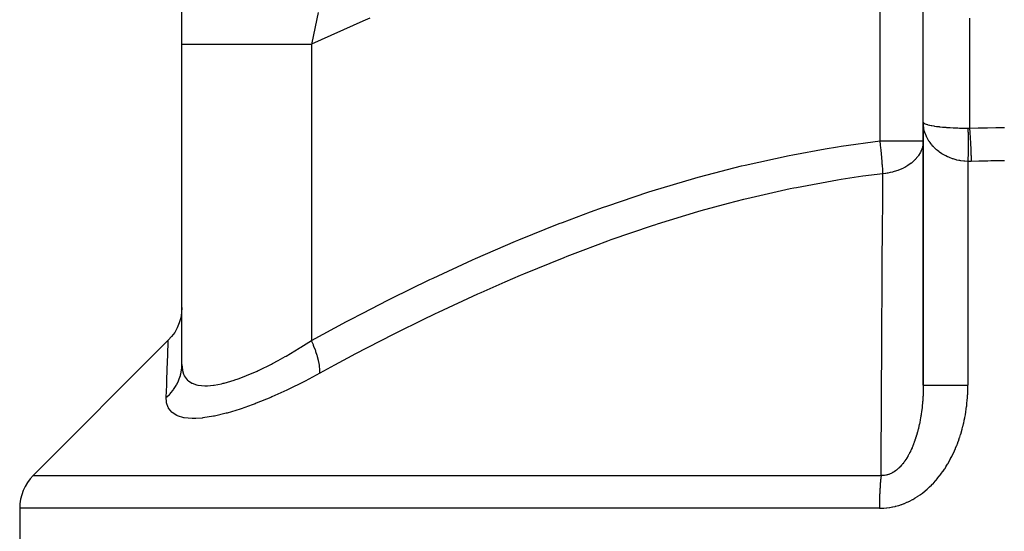
# Model space of a CAD drawing. Extents: x 24 to 1444, y -763 to 283.
# Drawn here: x 483 to 568, y -685 to -641 of the extents above; entities that cross this region are included whole.
import ezdxf

# ---------------------------------------------------------------- set-up
doc = ezdxf.new("R2010")
doc.units = 0
doc.linetypes.add('DASHED', pattern=[11.05, 8.7, -2.35])
doc.layers.get('0').update_dxf_attribs({"linetype": 'CONTINUOUS'})
doc.layers.add('NEVIDI', color=4, linetype='DASHED')

msp = doc.modelspace()

# ---------------------------------------------------------------- linework, layer by layer
at = {"color": 2}
for p, q in [((497, -643.47291), (497, -604.690298)), ((561, -650.194711), (561, -638.36108)), ((497, -671.092422), (497, -643.47291)), ((497, -671.092422), (497, -643.47291)), ((561, -650.194711), (561, -672.870521)), ((561, -672.870521), (561, -650.194711)), ((561, -651.814367), (560.99162, -651.998777)), ((560.995906, -651.814367), (561, -651.814367)), ((497, -666.182964), (496.977521, -666.606197)), ((496.902975, -667.058516), (496.777145, -667.499332)), ((496.977521, -666.606197), (496.902975, -667.058516)), ((496.601711, -667.922856), (496.378975, -668.323532)), ((496.777145, -667.499332), (496.601711, -667.922856)), ((496.111841, -668.696079), (495.828349, -669.011352)), ((496.378975, -668.323532), (496.111841, -668.696079)), ((484.171573, -680.66737), (495.828379, -669.010565)), ((483, -683.495797), (483, -701.838942))]:
    msp.add_line(p, q, dxfattribs=at)
msp.add_arc((487, -683.495797), 4, 135, 180, dxfattribs=at)
at = {"layer": 'NEVIDI', "color": 7, "linetype": 'CONTINUOUS'}
for p, q in [((557.271605, -651.814367), (557.271605, -630.379567)), ((508.778624, -640.733259), (508.208724, -643.364259)), ((512.615771, -641.479809), (508.185709, -643.47291)), ((513.237717, -641.214044), (512.615771, -641.479809)), ((565, -641.238439), (565, -650.708323)), ((508.208724, -643.364259), (508.185714, -643.472906)), ((497, -643.47291), (497.054682, -643.472909)), ((497.054682, -643.472909), (497.069211, -643.472909)), ((497.069211, -643.472909), (497.140987, -643.472909)), ((497.140987, -643.472909), (497.286527, -643.472909)), ((497.286527, -643.472909), (497.318584, -643.47291)), ((497.318584, -643.47291), (497.561673, -643.472911)), ((497.561673, -643.472911), (497.697891, -643.472911)), ((497.697891, -643.472911), (497.747127, -643.472911)), ((497.747127, -643.472911), (498.255568, -643.472909)), ((498.255568, -643.472909), (498.284628, -643.472909)), ((498.284628, -643.472909), (498.350576, -643.472908)), ((498.350576, -643.472908), (499.040766, -643.472904)), ((499.040766, -643.472904), (499.122746, -643.472905)), ((499.122746, -643.472905), (499.211713, -643.472905)), ((499.211713, -643.472905), (499.958645, -643.47291)), ((499.958645, -643.47291), (500.055818, -643.47291)), ((500.055818, -643.47291), (500.415068, -643.47291)), ((500.415068, -643.47291), (501.028998, -643.472909)), ((501.028998, -643.472909), (501.140375, -643.472909)), ((501.140375, -643.472909), (501.846893, -643.472909)), ((501.846893, -643.472909), (502.240822, -643.472909)), ((502.240822, -643.472909), (502.365387, -643.472909)), ((502.365387, -643.472909), (503.48481, -643.472909)), ((503.48481, -643.472909), (503.582126, -643.472909)), ((503.582126, -643.472909), (503.718436, -643.472909)), ((503.718436, -643.472909), (505.039001, -643.472908)), ((505.039001, -643.472908), (505.185753, -643.472908)), ((505.185753, -643.472908), (505.303189, -643.472908)), ((505.303189, -643.472908), (506.596843, -643.472908)), ((506.596843, -643.472908), (506.752541, -643.472908)), ((506.752541, -643.472908), (507.273254, -643.472908)), ((507.273254, -643.472908), (508.185714, -643.472906)), ((508.185714, -643.47291), (508.185714, -669.026124)), ((561, -650.194711), (561.000624, -650.203842)), ((561.009394, -650.42742), (561.00034, -650.203135)), ((561.000624, -650.203842), (561.01483, -650.239245)), ((561.014828, -650.486952), (561.009394, -650.42742)), ((561.03565, -650.647191), (561.014828, -650.486952)), ((561.01483, -650.239245), (561.01666, -650.24191)), ((561.01666, -650.24191), (561.02153, -650.248359)), ((561.02153, -650.248359), (561.059226, -650.283543)), ((561.047753, -650.717968), (561.03565, -650.647191)), ((561.059212, -650.776932), (561.047753, -650.717968)), ((561.115437, -651.004664), (561.059212, -650.776932)), ((561.059226, -650.283543), (561.071941, -650.29255)), ((561.071941, -650.29255), (561.094245, -650.306558)), ((561.094245, -650.306558), (561.132854, -650.327209)), ((561.132843, -651.062605), (561.115437, -651.004664)), ((561.132854, -650.327209), (561.151488, -650.336037)), ((561.151488, -650.336037), (561.233961, -650.369442)), ((561.233961, -650.369442), (561.235118, -650.369861)), ((561.235118, -650.369861), (561.25957, -650.378455)), ((561.25957, -650.378455), (561.365365, -650.411205)), ((561.365365, -650.411205), (561.395436, -650.41949)), ((561.395436, -650.41949), (561.433509, -650.429466)), ((561.433509, -650.429466), (561.522543, -650.450914)), ((561.522543, -650.450914), (561.557969, -650.458825)), ((561.557969, -650.458825), (561.689888, -650.48578)), ((561.689888, -650.48578), (561.705484, -650.488739)), ((561.705484, -650.488739), (561.745988, -650.496225)), ((561.745988, -650.496225), (561.912861, -650.5244)), ((561.912861, -650.5244), (561.958221, -650.531409)), ((561.958221, -650.531409), (561.998792, -650.537471)), ((561.998792, -650.537471), (562.143118, -650.55759)), ((562.143118, -650.55759), (562.193015, -650.56407)), ((562.193015, -650.56407), (562.355613, -650.583696)), ((562.355613, -650.583696), (562.394598, -650.588091)), ((562.394598, -650.588091), (562.448573, -650.59399)), ((562.448573, -650.59399), (562.66553, -650.615701)), ((562.66553, -650.615701), (562.723034, -650.620957)), ((562.723034, -650.620957), (562.754298, -650.623733)), ((562.754298, -650.623733), (562.953626, -650.640156)), ((562.953626, -650.640156), (563.014537, -650.644761)), ((563.014537, -650.644761), (563.188899, -650.656961)), ((563.188899, -650.656961), (563.25683, -650.66134)), ((563.25683, -650.66134), (563.320624, -650.665267)), ((563.320624, -650.665267), (563.573037, -650.679105)), ((563.573037, -650.679105), (563.639288, -650.682301)), ((563.639288, -650.682301), (563.652079, -650.682898)), ((563.652079, -650.682898), (563.899939, -650.693199)), ((563.899939, -650.693199), (563.967952, -650.695618)), ((563.967952, -650.695618), (564.136744, -650.700895)), ((564.136744, -650.700895), (564.234807, -650.7035)), ((564.234807, -650.7035), (564.304301, -650.705148)), ((564.304301, -650.705148), (564.575577, -650.710073)), ((564.575577, -650.710073), (564.635364, -650.710851)), ((564.635364, -650.710851), (564.645653, -650.710974)), ((564.645653, -650.710974), (564.851852, -650.712795)), ((564.851851, -650.712795), (564.855084, -650.712808)), ((564.851851, -650.712795), (564.853428, -650.785725)), ((564.853428, -650.785725), (564.853921, -650.809932)), ((564.853921, -650.809932), (564.855834, -650.911471)), ((564.855084, -650.712808), (564.925931, -650.711855)), ((564.855834, -650.911471), (564.856271, -650.93665)), ((564.856271, -650.93665), (564.857955, -651.042175)), ((564.925931, -650.711855), (564.930779, -650.711703)), ((564.930779, -650.711703), (565, -650.708328)), ((565, -650.708323), (565.016339, -650.707793)), ((565, -650.708323), (565.023376, -651.077152)), ((565.016339, -650.707793), (565.733294, -650.687362)), ((565.733294, -650.687362), (565.782739, -650.686158)), ((565.782739, -650.686158), (566.499857, -650.671692)), ((566.499857, -650.671692), (566.549318, -650.670901)), ((566.549318, -650.670901), (567.26637, -650.662403)), ((567.26637, -650.662403), (567.315851, -650.662022)), ((567.315851, -650.662022), (568, -650.659483)), ((553.91339, -652.26898), (557.271605, -651.814367)), ((557.312143, -652.1802), (557.271605, -651.814367)), ((557.271605, -651.814367), (560.995906, -651.814367)), ((561.142016, -651.09154), (561.132843, -651.062605)), ((561.211936, -651.285357), (561.142016, -651.09154)), ((561.235106, -651.341712), (561.211936, -651.285357)), ((561.31715, -651.519839), (561.235106, -651.341712)), ((561.336486, -651.55792), (561.31715, -651.519839)), ((561.365329, -651.612476), (561.336486, -651.55792)), ((561.488203, -651.820443), (561.365329, -651.612476)), ((561.52253, -651.872789), (561.488203, -651.820443)), ((561.557923, -651.924587), (561.52253, -651.872789)), ((564.857955, -651.042175), (564.858337, -651.0683)), ((564.858337, -651.0683), (564.858653, -651.090704)), ((564.858653, -651.090704), (564.85878, -651.099879)), ((564.85878, -651.099879), (564.85979, -651.177576)), ((564.85979, -651.177576), (564.860115, -651.204594)), ((564.860115, -651.204594), (564.861334, -651.317494)), ((564.861334, -651.317494), (564.861602, -651.345364)), ((564.861602, -651.345364), (564.862584, -651.461651)), ((564.862584, -651.461651), (564.862794, -651.490317)), ((564.862794, -651.490317), (564.863126, -651.539517)), ((564.863126, -651.539517), (564.863189, -651.549604)), ((564.863189, -651.549604), (564.863538, -651.609709)), ((564.863538, -651.609709), (564.86369, -651.639153)), ((564.86369, -651.639153), (564.864195, -651.761535)), ((564.864195, -651.761535), (564.864289, -651.791629)), ((564.864289, -651.791629), (564.864553, -651.916721)), ((565.023376, -651.077152), (565.023918, -651.086254)), ((565.023918, -651.086254), (565.02501, -651.104631)), ((565.02501, -651.104631), (565.048512, -651.525234)), ((565.048512, -651.525234), (565.049041, -651.535251)), ((565.049041, -651.535251), (565.050099, -651.555388)), ((565.050099, -651.555388), (565.072742, -652.011834)), ((549.735714, -653.000756), (552.530367, -652.491013)), ((552.530367, -652.491013), (553.597555, -652.317908)), ((553.597555, -652.317908), (553.91339, -652.26898)), ((557.318389, -652.2385), (557.312143, -652.1802)), ((557.329054, -652.339351), (557.318389, -652.2385)), ((557.359207, -652.634318), (557.329054, -652.339351)), ((557.364873, -652.691537), (557.359207, -652.634318)), ((557.380758, -652.855369), (557.364873, -652.691537)), ((560.823113, -652.653083), (560.753901, -652.799292)), ((560.868981, -652.538298), (560.823113, -652.653083)), ((560.882477, -652.500588), (560.868981, -652.538298)), ((560.894856, -652.463956), (560.882477, -652.500588)), ((560.967225, -652.178672), (560.894856, -652.463956)), ((560.971124, -652.156389), (560.967225, -652.178672)), ((560.977131, -652.118834), (560.971124, -652.156389)), ((560.99162, -651.998777), (560.977131, -652.118834)), ((561.666177, -652.07118), (561.557923, -651.924587)), ((561.705455, -652.120523), (561.666177, -652.07118)), ((561.860124, -652.298499), (561.705455, -652.120523)), ((561.86852, -652.307497), (561.860124, -652.298499)), ((561.912863, -652.354014), (561.86852, -652.307497)), ((562.094407, -652.52853), (561.912863, -652.354014)), ((562.143243, -652.57159), (562.094407, -652.52853)), ((562.218243, -652.634871), (562.143243, -652.57159)), ((562.341504, -652.731978), (562.218243, -652.634871)), ((562.394725, -652.771458), (562.341504, -652.731978)), ((564.861858, -652.733317), (564.861602, -652.76633)), ((564.862794, -652.598206), (564.861858, -652.733317)), ((564.862993, -652.565501), (564.862794, -652.598206)), ((564.863061, -652.553913), (564.862993, -652.565501)), ((564.863126, -652.542648), (564.863061, -652.553913)), ((564.86369, -652.432042), (564.863126, -652.542648)), ((564.863831, -652.399764), (564.86369, -652.432042)), ((564.864289, -652.267919), (564.863831, -652.399764)), ((564.864371, -652.236097), (564.864289, -652.267919)), ((564.864589, -652.106253), (564.864371, -652.236097)), ((564.864553, -651.916721), (564.864589, -651.947446)), ((564.864589, -651.947446), (564.864626, -652.02652)), ((564.864612, -652.074969), (564.864589, -652.106253)), ((564.864625, -652.037269), (564.864612, -652.074969)), ((564.864626, -652.02652), (564.864625, -652.037269)), ((565.072742, -652.011834), (565.073246, -652.022578)), ((565.073246, -652.022578), (565.074264, -652.044358)), ((565.074264, -652.044358), (565.095609, -652.527806)), ((565.095609, -652.527806), (565.096082, -652.539137)), ((565.096082, -652.539137), (565.097031, -652.561962)), ((565.097031, -652.561962), (565.116692, -653.063609)), ((545.612302, -653.899222), (549.422669, -653.062895)), ((549.422669, -653.062895), (549.735714, -653.000756)), ((557.401468, -653.077448), (557.380758, -652.855369)), ((557.406482, -653.132857), (557.401468, -653.077448)), ((557.425765, -653.352908), (557.406482, -653.132857)), ((557.438364, -653.503644), (557.425765, -653.352908)), ((557.442657, -653.556486), (557.438364, -653.503644)), ((557.463308, -653.82348), (557.442657, -653.556486)), ((560.275215, -653.451607), (560.129421, -653.590672)), ((560.285929, -653.440657), (560.275215, -653.451607)), ((560.305271, -653.42061), (560.285929, -653.440657)), ((560.531814, -653.153252), (560.305271, -653.42061)), ((560.556372, -653.119784), (560.531814, -653.153252)), ((560.586593, -653.07705), (560.556372, -653.119784)), ((560.590604, -653.071242), (560.586593, -653.07705)), ((560.73531, -652.834592), (560.590604, -653.071242)), ((560.753901, -652.799292), (560.73531, -652.834592)), ((562.608457, -652.916714), (562.394725, -652.771458)), ((562.626145, -652.92785), (562.608457, -652.916714)), ((562.665485, -652.952164), (562.626145, -652.92785)), ((562.893426, -653.081442), (562.665485, -652.952164)), ((562.953647, -653.1125), (562.893426, -653.081442)), ((563.076156, -653.171968), (562.953647, -653.1125)), ((563.193863, -653.224629), (563.076156, -653.171968)), ((563.256832, -653.251079), (563.193863, -653.224629)), ((563.507409, -653.345158), (563.256832, -653.251079)), ((563.56054, -653.362917), (563.507409, -653.345158)), ((563.573151, -653.367024), (563.56054, -653.362917)), ((563.832248, -653.442504), (563.573151, -653.367024)), ((563.899973, -653.45952), (563.832248, -653.442504)), ((564.070559, -653.497584), (563.899973, -653.45952)), ((564.165926, -653.515932), (564.070559, -653.497584)), ((564.234926, -653.527919), (564.165926, -653.515932)), ((564.505381, -653.564653), (564.234926, -653.527919)), ((564.57549, -653.571538), (564.505381, -653.564653)), ((564.597197, -653.573451), (564.57549, -653.571538)), ((564.849132, -653.588098), (564.597197, -653.573451)), ((564.851852, -653.58818), (564.849132, -653.588098)), ((564.853921, -653.450917), (564.851852, -653.588179)), ((564.851852, -653.58818), (564.851852, -672.870521)), ((564.984091, -653.588794), (564.851852, -653.58818)), ((564.854402, -653.417194), (564.853921, -653.450917)), ((564.85627, -653.278651), (564.854402, -653.417194)), ((564.856697, -653.244962), (564.85627, -653.278651)), ((564.858335, -653.106959), (564.856697, -653.244962)), ((564.858526, -653.089834), (564.858335, -653.106959)), ((564.858653, -653.078262), (564.858526, -653.089834)), ((564.858707, -653.073391), (564.858653, -653.078262)), ((564.860115, -652.935988), (564.858707, -653.073391)), ((564.860429, -652.9027), (564.860115, -652.935988)), ((564.861602, -652.76633), (564.860429, -652.9027)), ((564.993352, -653.588719), (564.984091, -653.588794)), ((565.128658, -653.58589), (564.993352, -653.588719)), ((565.116692, -653.063609), (565.117122, -653.075257)), ((565.117122, -653.075257), (565.117984, -653.098713)), ((565.117984, -653.098713), (565.134831, -653.585682)), ((565.134831, -653.585683), (565.128658, -653.58589)), ((565.787955, -653.56595), (565.134831, -653.585683)), ((565.835199, -653.56472), (565.787955, -653.56595)), ((566.519968, -653.549871), (565.835199, -653.56472)), ((566.567212, -653.549053), (566.519968, -653.549871)), ((566.8312, -653.544967), (566.567212, -653.549053)), ((567.252103, -653.540169), (566.8312, -653.544967)), ((567.299374, -653.539761), (567.252103, -653.540169)), ((567.984385, -653.536843), (567.299374, -653.539761)), ((568, -653.536842), (567.984385, -653.536843)), ((542.346682, -654.731257), (545.304895, -653.973067)), ((545.304895, -653.973067), (545.612302, -653.899222)), ((557.46942, -653.90746), (557.463308, -653.82348)), ((557.472923, -653.956842), (557.46942, -653.90746)), ((557.492741, -654.259002), (557.472923, -653.956842)), ((557.494197, -654.283185), (557.492741, -654.259002)), ((557.496879, -654.328684), (557.494197, -654.283185)), ((557.512376, -654.62592), (557.496879, -654.328684)), ((558.804485, -654.359661), (558.492472, -654.460389)), ((558.851537, -654.342425), (558.804485, -654.359661)), ((558.857281, -654.340282), (558.851537, -654.342425)), ((559.223278, -654.185228), (558.857281, -654.340282)), ((559.228211, -654.182872), (559.223278, -654.185228)), ((559.271983, -654.161638), (559.228211, -654.182872)), ((559.405021, -654.093269), (559.271983, -654.161638)), ((559.588185, -653.988867), (559.405021, -654.093269)), ((559.6184, -653.970397), (559.588185, -653.988867)), ((559.658201, -653.945492), (559.6184, -653.970397)), ((559.946832, -653.742913), (559.658201, -653.945492)), ((559.969096, -653.725476), (559.946832, -653.742913)), ((560.004375, -653.697239), (559.969096, -653.725476)), ((560.129421, -653.590672), (560.004375, -653.697239)), ((537.5949, -656.125502), (541.266089, -655.029426)), ((541.266089, -655.029426), (541.565997, -654.945545)), ((541.565997, -654.945545), (542.346682, -654.731257)), ((553.60644, -655.196362), (550.045996, -655.846104)), ((553.916098, -655.146342), (553.60644, -655.196362)), ((555.783074, -654.867079), (553.916098, -655.146342)), ((557.513138, -654.642794), (555.783074, -654.867079)), ((557.49629, -656.680404), (557.513138, -654.642794)), ((557.513138, -654.642794), (557.512376, -654.62592)), ((557.736749, -654.617556), (557.513137, -654.642791)), ((557.7713, -654.612826), (557.736749, -654.617556)), ((557.882111, -654.596134), (557.7713, -654.612826)), ((557.933699, -654.587562), (557.882111, -654.596134)), ((558.130244, -654.550134), (557.933699, -654.587562)), ((558.353387, -654.498147), (558.130244, -654.550134)), ((558.403187, -654.485112), (558.353387, -654.498147)), ((558.492472, -654.460389), (558.403187, -654.485112)), ((537.300756, -656.218794), (537.5949, -656.125502)), ((549.516209, -655.954377), (545.778441, -656.801514)), ((549.822967, -655.891323), (549.516209, -655.954377)), ((550.045996, -655.846104), (549.822967, -655.891323)), ((533.692875, -657.427355), (537.300756, -656.218794)), ((545.477532, -656.875963), (544.142192, -657.217358)), ((545.778441, -656.801514), (545.477532, -656.875963)), ((557.493582, -657.024743), (557.49629, -656.680404)), ((532.271367, -657.935487), (533.403473, -657.529361)), ((533.403473, -657.529361), (533.692875, -657.427355)), ((544.142192, -657.217358), (541.803654, -657.857852)), ((557.476063, -659.351509), (557.493582, -657.024743)), ((529.854265, -658.839909), (532.271367, -657.935487)), ((541.506358, -657.943112), (538.016866, -659.007159)), ((541.803654, -657.857852), (541.506358, -657.943112)), ((526.075237, -660.353121), (529.569531, -658.949751)), ((529.569531, -658.949751), (529.854265, -658.839909)), ((537.600237, -659.141881), (534.039942, -660.357799)), ((537.892689, -659.047144), (537.600237, -659.141881)), ((538.016866, -659.007159), (537.892689, -659.047144)), ((557.473567, -659.695986), (557.476063, -659.351509)), ((525.794733, -660.470159), (526.075237, -660.353121)), ((534.039942, -660.357799), (533.750457, -660.461645)), ((557.457262, -662.025352), (557.473567, -659.695986)), ((522.352301, -661.958193), (525.794733, -660.470159)), ((533.750457, -660.461645), (531.613601, -661.250769)), ((518.68264, -663.646787), (522.075373, -662.081989)), ((522.075373, -662.081989), (522.347056, -661.960532)), ((522.347056, -661.960532), (522.352301, -661.958193)), ((529.957392, -661.889299), (526.492926, -663.29854)), ((530.241316, -661.778193), (529.957392, -661.889299)), ((531.613601, -661.250769), (530.241316, -661.778193)), ((557.454942, -662.368871), (557.457262, -662.025352)), ((557.439844, -664.699718), (557.454942, -662.368871)), ((515.061178, -665.412828), (518.408433, -663.777093)), ((518.408433, -663.777093), (518.68264, -663.646787)), ((526.211485, -663.417301), (524.876058, -663.989416)), ((526.492926, -663.29854), (526.211485, -663.417301)), ((524.876058, -663.989416), (522.791411, -664.910388)), ((514.790816, -665.548543), (515.061178, -665.412828)), ((522.513436, -665.035713), (519.134165, -666.605533)), ((522.791411, -664.910388), (522.513436, -665.035713)), ((557.423774, -667.375027), (557.437711, -665.043251)), ((557.437711, -665.043251), (557.439844, -664.699718)), ((512.615745, -666.659611), (514.790816, -665.548543)), ((511.487462, -667.2493), (512.615745, -666.659611)), ((518.859734, -666.736715), (517.748343, -667.273544)), ((519.134165, -666.605533), (518.859734, -666.736715)), ((508.185714, -669.026124), (511.220221, -667.390291)), ((511.220221, -667.390291), (511.487462, -667.2493)), ((517.748343, -667.273544), (515.518874, -668.376953)), ((557.408878, -670.052031), (557.421797, -667.718912)), ((557.421797, -667.718912), (557.423774, -667.375027)), ((515.247752, -668.513524), (511.943552, -670.21874)), ((515.518874, -668.376953), (515.247752, -668.513524)), ((495.794167, -669.930202), (495.812626, -669.430771)), ((495.812626, -669.430771), (495.813825, -669.398502)), ((495.813825, -669.398502), (495.815066, -669.365153)), ((495.815066, -669.365153), (495.824734, -669.10705)), ((495.824734, -669.10705), (495.825304, -669.091919)), ((495.825304, -669.091919), (495.828379, -669.010565)), ((506.000162, -670.369141), (507.126708, -669.699341)), ((507.126708, -669.699341), (507.21957, -669.64196)), ((507.21957, -669.64196), (507.273303, -669.608611)), ((507.273303, -669.608611), (508.185714, -669.026124)), ((508.199851, -669.057024), (508.18572, -669.026122)), ((508.347273, -669.395607), (508.199851, -669.057024)), ((508.375821, -669.465042), (508.347273, -669.395607)), ((508.402466, -669.53116), (508.375821, -669.465042)), ((508.528562, -669.864376), (508.402466, -669.53116)), ((495.766806, -670.680774), (495.775314, -670.44576)), ((495.775314, -670.44576), (495.792368, -669.979099)), ((495.792368, -669.979099), (495.794167, -669.930202)), ((505.303144, -670.758031), (505.909729, -670.420734)), ((505.909729, -670.420734), (506.000162, -670.369141)), ((508.552492, -669.932157), (508.528562, -669.864376)), ((508.57463, -669.996429), (508.552492, -669.932157)), ((508.677114, -670.318369), (508.57463, -669.996429)), ((508.696012, -670.383304), (508.677114, -670.318369)), ((508.713328, -670.444791), (508.696012, -670.383304)), ((508.790351, -670.749601), (508.713328, -670.444791)), ((511.675141, -670.360524), (510.179468, -671.159386)), ((511.943552, -670.21874), (511.675141, -670.360524)), ((557.395035, -672.728708), (557.407042, -670.395887)), ((557.407042, -670.395887), (557.408878, -670.052031)), ((495.732837, -671.633959), (495.764461, -670.745836)), ((495.764461, -670.745836), (495.766806, -670.680774)), ((496.973981, -671.522823), (496.983731, -671.432894)), ((496.983731, -671.432894), (496.999773, -671.132613)), ((496.999773, -671.132613), (497, -671.092423)), ((497, -671.092422), (497.039757, -671.563247)), ((503.682413, -671.578272), (504.732321, -671.060945)), ((504.732321, -671.060945), (504.819531, -671.01561)), ((504.819531, -671.01561), (505.303144, -670.758031)), ((508.803872, -670.810546), (508.790351, -670.749601)), ((508.815992, -670.86794), (508.803872, -670.810546)), ((508.866256, -671.150468), (508.815992, -670.86794)), ((508.874176, -671.206362), (508.866256, -671.150468)), ((508.880935, -671.258794), (508.874176, -671.206362)), ((508.903492, -671.513905), (508.880935, -671.258794)), ((510.179468, -671.159386), (508.899774, -671.854551)), ((495.709404, -672.305447), (495.730038, -671.713551)), ((495.730038, -671.713551), (495.732837, -671.633959)), ((496.775039, -672.342531), (496.868194, -672.055031)), ((496.868194, -672.055031), (496.88773, -671.981956)), ((496.88773, -671.981956), (496.909121, -671.893838)), ((496.909121, -671.893838), (496.964113, -671.597654)), ((496.964113, -671.597654), (496.973981, -671.522823)), ((497.039757, -671.563247), (497.047247, -671.602342)), ((497.047247, -671.602342), (497.14097, -671.922298)), ((497.14097, -671.922298), (497.192424, -672.038139)), ((497.192424, -672.038139), (497.208667, -672.070109)), ((497.208667, -672.070109), (497.46321, -672.417411)), ((501.846966, -672.337183), (502.512385, -672.086118)), ((502.512385, -672.086118), (502.59153, -672.054297)), ((502.59153, -672.054297), (503.484885, -671.669381)), ((503.484885, -671.669381), (503.598521, -671.61722)), ((503.598521, -671.61722), (503.682413, -671.578272)), ((508.899773, -671.854554), (507.633309, -672.527649)), ((508.899773, -671.854554), (508.90143, -671.833546)), ((508.90143, -671.833546), (508.906927, -671.610291)), ((508.905656, -671.56375), (508.903492, -671.513905)), ((508.906927, -671.610291), (508.905656, -671.56375)), ((495.654629, -673.920846), (495.690137, -672.866304)), ((495.690137, -672.866304), (495.69332, -672.773094)), ((495.69332, -672.773094), (495.709404, -672.305447)), ((496.337696, -673.176271), (496.502305, -672.918974)), ((496.502305, -672.918974), (496.540116, -672.852644)), ((496.540116, -672.852644), (496.583602, -672.772192)), ((496.583602, -672.772192), (496.713457, -672.497739)), ((496.713457, -672.497739), (496.742351, -672.427479)), ((496.742351, -672.427479), (496.775039, -672.342531)), ((497.46321, -672.417411), (497.488577, -672.44204)), ((497.488577, -672.44204), (497.561677, -672.506579)), ((497.561677, -672.506579), (497.85709, -672.69668)), ((497.85709, -672.69668), (497.89158, -672.713356)), ((497.89158, -672.713356), (498.255529, -672.841701)), ((498.255529, -672.841701), (498.367803, -672.867319)), ((498.367803, -672.867319), (498.410888, -672.875737)), ((498.410888, -672.875737), (498.991739, -672.92854)), ((498.991739, -672.92854), (499.043401, -672.928723)), ((499.043401, -672.928723), (499.211657, -672.925149)), ((499.211657, -672.925149), (499.730363, -672.879548)), ((499.730363, -672.879548), (499.790596, -672.871325)), ((499.790596, -672.871325), (500.415091, -672.75668)), ((500.415091, -672.75668), (500.573061, -672.720102)), ((500.573061, -672.720102), (500.640131, -672.703745)), ((500.640131, -672.703745), (501.501274, -672.454918)), ((501.501274, -672.454918), (501.574594, -672.43073)), ((501.574594, -672.43073), (501.846966, -672.337183)), ((507.522438, -672.584615), (506.177901, -673.249249)), ((507.633309, -672.527649), (507.522438, -672.584615)), ((557.38213, -675.407309), (557.393324, -673.073852)), ((557.393324, -673.073852), (557.395035, -672.728708)), ((560.998106, -673.129212), (560.997735, -673.15342)), ((560.999744, -672.965588), (560.998106, -673.129212)), ((560.999812, -672.951915), (560.999744, -672.965588)), ((560.999858, -672.941262), (560.999812, -672.951915)), ((561, -672.870521), (560.999858, -672.941262)), ((561, -672.870525), (561.008372, -672.870524)), ((561.008372, -672.870524), (561.025872, -672.870523)), ((561.025872, -672.870523), (561.035668, -672.870523)), ((561.035668, -672.870523), (561.076054, -672.870523)), ((561.076054, -672.870523), (561.118862, -672.870523)), ((561.118862, -672.870523), (561.142009, -672.870523)), ((561.142009, -672.870523), (561.210609, -672.870523)), ((561.210609, -672.870523), (561.277956, -672.870523)), ((561.277956, -672.870523), (561.317122, -672.870523)), ((561.317122, -672.870523), (561.40972, -672.870524)), ((561.40972, -672.870524), (561.500471, -672.870524)), ((561.500471, -672.870524), (561.557919, -672.870524)), ((561.557919, -672.870524), (561.669881, -672.870524)), ((561.669881, -672.870524), (561.782728, -672.870523)), ((561.782728, -672.870523), (561.860103, -672.870523)), ((561.860103, -672.870523), (561.987111, -672.870523)), ((561.987111, -672.870523), (562.119669, -672.870523)), ((562.119669, -672.870523), (562.218236, -672.870522)), ((562.218236, -672.870522), (562.35528, -672.870522)), ((562.35528, -672.870522), (562.50569, -672.870521)), ((562.50569, -672.870521), (562.626066, -672.870521)), ((562.626066, -672.870521), (562.768704, -672.870521)), ((562.768704, -672.870521), (562.934395, -672.870521)), ((562.934395, -672.870521), (563.076074, -672.870521)), ((563.076074, -672.870521), (563.220066, -672.870521)), ((563.220066, -672.870521), (563.398092, -672.870521)), ((563.398092, -672.870521), (563.560625, -672.870521)), ((563.560625, -672.870521), (563.702026, -672.870521)), ((563.702026, -672.870521), (563.889085, -672.870521)), ((563.889085, -672.870521), (564.070656, -672.870521)), ((564.070656, -672.870521), (564.205936, -672.870522)), ((564.205936, -672.870522), (564.399024, -672.870522)), ((564.399024, -672.870522), (564.597285, -672.870522)), ((564.597285, -672.870522), (564.723393, -672.870521)), ((564.723393, -672.870521), (564.851852, -672.870521)), ((564.848684, -673.184166), (564.851569, -672.965233)), ((564.851569, -672.965233), (564.851732, -672.932668)), ((564.851732, -672.932668), (564.851852, -672.870521)), ((495.679143, -674.352123), (495.654623, -673.920852)), ((495.654629, -673.920846), (495.698032, -673.883905)), ((495.698032, -673.883905), (495.924137, -673.672413)), ((495.924137, -673.672413), (495.977952, -673.616811)), ((495.977952, -673.616811), (496.040979, -673.548758)), ((496.040979, -673.548758), (496.237879, -673.312556)), ((496.237879, -673.312556), (496.284039, -673.251116)), ((496.284039, -673.251116), (496.337696, -673.176271)), ((504.668147, -673.934081), (503.418237, -674.445871)), ((504.771658, -673.889356), (504.668147, -673.934081)), ((506.070423, -673.300227), (504.771658, -673.889356)), ((506.177901, -673.249249), (506.070423, -673.300227)), ((560.969876, -673.899774), (560.959625, -674.061029)), ((560.971278, -673.87566), (560.969876, -673.899774)), ((560.976031, -673.789118), (560.971278, -673.87566)), ((560.979805, -673.713975), (560.976031, -673.789118)), ((560.980942, -673.689984), (560.979805, -673.713975)), ((560.987759, -673.527643), (560.980942, -673.689984)), ((560.988642, -673.503551), (560.987759, -673.527643)), ((560.993737, -673.340806), (560.988642, -673.503551)), ((560.994365, -673.316596), (560.993737, -673.340806)), ((560.997735, -673.15342), (560.994365, -673.316596)), ((564.795069, -674.183838), (564.81244, -673.966836)), ((564.81244, -673.966836), (564.814721, -673.934948)), ((564.814721, -673.934948), (564.828445, -673.717404)), ((564.828445, -673.717404), (564.830196, -673.685379)), ((564.830196, -673.685379), (564.84029, -673.467309)), ((564.84029, -673.467309), (564.841516, -673.434981)), ((564.841516, -673.434981), (564.847991, -673.216572)), ((564.847991, -673.216572), (564.848684, -673.184166)), ((495.685896, -674.391674), (495.679143, -674.352123)), ((495.824338, -674.816574), (495.685896, -674.391674)), ((495.833287, -674.834212), (495.824338, -674.816574)), ((495.850528, -674.866571), (495.833287, -674.834212)), ((503.072109, -674.577776), (502.12389, -674.914721)), ((503.318253, -674.484435), (503.072109, -674.577776)), ((503.418237, -674.445871), (503.318253, -674.484435)), ((560.889754, -674.825786), (560.871361, -674.979339)), ((560.89037, -674.820418), (560.889754, -674.825786)), ((560.893065, -674.796749), (560.89037, -674.820418)), ((560.910301, -674.637309), (560.893065, -674.796749)), ((560.912734, -674.613552), (560.910301, -674.637309)), ((560.9282, -674.453724), (560.912734, -674.613552)), ((560.930362, -674.429994), (560.9282, -674.453724)), ((560.944087, -674.269591), (560.930362, -674.429994)), ((560.945993, -674.245768), (560.944087, -674.269591)), ((560.957978, -674.084895), (560.945993, -674.245768)), ((560.958271, -674.080689), (560.957978, -674.084895)), ((560.959625, -674.061029), (560.958271, -674.080689)), ((564.71087, -674.926332), (564.739268, -674.711134)), ((564.739268, -674.711134), (564.743164, -674.679509)), ((564.743164, -674.679509), (564.767865, -674.463751)), ((564.767865, -674.463751), (564.771218, -674.432071)), ((564.771218, -674.432071), (564.792251, -674.215647)), ((564.792251, -674.215647), (564.795069, -674.183838)), ((496.129493, -675.220642), (495.850528, -674.866571)), ((496.157816, -675.245862), (496.129493, -675.220642)), ((496.574385, -675.507893), (496.157816, -675.245862)), ((496.613774, -675.525201), (496.574385, -675.507893)), ((497.161163, -675.686745), (496.613774, -675.525201)), ((497.210757, -675.695747), (497.161163, -675.686745)), ((499.738243, -675.564264), (498.818187, -675.707974)), ((499.817136, -675.548538), (499.738243, -675.564264)), ((500.833678, -675.306907), (499.817136, -675.548538)), ((500.92022, -675.283334), (500.833678, -675.306907)), ((502.029528, -674.946153), (500.92022, -675.283334)), ((502.12389, -674.914721), (502.029528, -674.946153)), ((557.380522, -675.752741), (557.38213, -675.407309)), ((560.790061, -675.54676), (560.763724, -675.703681)), ((560.79383, -675.523432), (560.790061, -675.54676)), ((560.805909, -675.447048), (560.79383, -675.523432)), ((560.81829, -675.366007), (560.805909, -675.447048)), ((560.821767, -675.342708), (560.81829, -675.366007)), ((560.84439, -675.184742), (560.821767, -675.342708)), ((560.84761, -675.161274), (560.84439, -675.184742)), ((560.86841, -675.00287), (560.84761, -675.161274)), ((560.871361, -674.979339), (560.86841, -675.00287)), ((564.582337, -675.693771), (564.588422, -675.662501)), ((564.588422, -675.662501), (564.627992, -675.449154)), ((564.627992, -675.449154), (564.633524, -675.4178)), ((564.633524, -675.4178), (564.669344, -675.203881)), ((564.669344, -675.203881), (564.674325, -675.172458)), ((564.674325, -675.172458), (564.70643, -674.957874)), ((564.70643, -674.957874), (564.71087, -674.926332)), ((497.884956, -675.756159), (497.210757, -675.695747)), ((497.945114, -675.756968), (497.884956, -675.756159)), ((498.194784, -675.753898), (497.945114, -675.756968)), ((498.747524, -675.715569), (498.194784, -675.753898)), ((498.818187, -675.707974), (498.747524, -675.715569)), ((557.369971, -678.086899), (557.380522, -675.752741)), ((560.615604, -676.441528), (560.579321, -676.595404)), ((560.620837, -676.418631), (560.615604, -676.441528)), ((560.655092, -676.263873), (560.620837, -676.418631)), ((560.660017, -676.240889), (560.655092, -676.263873)), ((560.692259, -676.085401), (560.660017, -676.240889)), ((560.696883, -676.062339), (560.692259, -676.085401)), ((560.727092, -675.906468), (560.696883, -676.062339)), ((560.731429, -675.883299), (560.727092, -675.906468)), ((560.74175, -675.827284), (560.731429, -675.883299)), ((560.759676, -675.726918), (560.74175, -675.827284)), ((560.763724, -675.703681), (560.759676, -675.726918)), ((564.364416, -676.634285), (564.419237, -676.42354)), ((564.419237, -676.42354), (564.427066, -676.392281)), ((564.427066, -676.392281), (564.477968, -676.181068)), ((564.477968, -676.181068), (564.485226, -676.149732)), ((564.485226, -676.149732), (564.532341, -675.937741)), ((564.532341, -675.937741), (564.538985, -675.906546)), ((564.538985, -675.906546), (564.582337, -675.693771)), ((560.383468, -677.309032), (560.337138, -677.455346)), ((560.390185, -677.28721), (560.383468, -677.309032)), ((560.434493, -677.139095), (560.390185, -677.28721)), ((560.440918, -677.116989), (560.434493, -677.139095)), ((560.469067, -677.018154), (560.440918, -677.116989)), ((560.483233, -676.967134), (560.469067, -677.018154)), ((560.489354, -676.944815), (560.483233, -676.967134)), ((560.529668, -676.793407), (560.489354, -676.944815)), ((560.534327, -676.775394), (560.529668, -676.793407)), ((560.535492, -676.770872), (560.534327, -676.775394)), ((560.552195, -676.705254), (560.535492, -676.770872)), ((560.573787, -676.618155), (560.552195, -676.705254)), ((560.579321, -676.595404), (560.573787, -676.618155)), ((564.067146, -677.594525), (564.138468, -677.386485)), ((564.138468, -677.386485), (564.148715, -677.355614)), ((564.148715, -677.355614), (564.215723, -677.146984)), ((564.215723, -677.146984), (564.225346, -677.116001)), ((564.225346, -677.116001), (564.288208, -676.906593)), ((564.288208, -676.906593), (564.29722, -676.87551)), ((564.29722, -676.87551), (564.356008, -676.665438)), ((564.356008, -676.665438), (564.364416, -676.634285)), ((557.368458, -678.432431), (557.369971, -678.086899)), ((560.092141, -678.127582), (560.034721, -678.264831)), ((560.100492, -678.107052), (560.092141, -678.127582)), ((560.155511, -677.967994), (560.100492, -678.107052)), ((560.163502, -677.947224), (560.155511, -677.967994)), ((560.213303, -677.814349), (560.163502, -677.947224)), ((560.21621, -677.806402), (560.213303, -677.814349)), ((560.223872, -677.785354), (560.21621, -677.806402)), ((560.270501, -677.653918), (560.223872, -677.785354)), ((560.274399, -677.642662), (560.270501, -677.653918)), ((560.281746, -677.621326), (560.274399, -677.642662)), ((560.330115, -677.47691), (560.281746, -677.621326)), ((560.337138, -677.455346), (560.330115, -677.47691)), ((563.792936, -678.303469), (563.877001, -678.099437)), ((563.877001, -678.099437), (563.889147, -678.069067)), ((563.889147, -678.069067), (563.969043, -677.863214)), ((563.969043, -677.863214), (563.980576, -677.832583)), ((563.980576, -677.832583), (564.056251, -677.625311)), ((564.056251, -677.625311), (564.067146, -677.594525)), ((557.359033, -680.66737), (557.368458, -678.432431)), ((559.6537, -679.030851), (559.591348, -679.136132)), ((559.664222, -679.012591), (559.6537, -679.030851)), ((559.733667, -678.888342), (559.664222, -679.012591)), ((559.743817, -678.869624), (559.733667, -678.888342)), ((559.808025, -678.747785), (559.743817, -678.869624)), ((559.810911, -678.742166), (559.808025, -678.747785)), ((559.820698, -678.723017), (559.810911, -678.742166)), ((559.885406, -678.592656), (559.820698, -678.723017)), ((559.894841, -678.573088), (559.885406, -678.592656)), ((559.95451, -678.445867), (559.894841, -678.573088)), ((559.957108, -678.440188), (559.95451, -678.445867)), ((559.966174, -678.420274), (559.957108, -678.440188)), ((560.026024, -678.285046), (559.966174, -678.420274)), ((560.034721, -678.264831), (560.026024, -678.285046)), ((563.359814, -679.21646), (563.460909, -679.021062)), ((563.460909, -679.021062), (563.475559, -678.991948)), ((563.475559, -678.991948), (563.572206, -678.794436)), ((563.572206, -678.794436), (563.586206, -678.765007)), ((563.586206, -678.765007), (563.678576, -678.565284)), ((563.678576, -678.565284), (563.691961, -678.535507)), ((563.691961, -678.535507), (563.780167, -678.333565)), ((563.780167, -678.333565), (563.792936, -678.303469)), ((559.016673, -679.903998), (558.92706, -679.995452)), ((559.029801, -679.890022), (559.016673, -679.903998)), ((559.116701, -679.793674), (559.029801, -679.890022)), ((559.12938, -679.779046), (559.116701, -679.793674)), ((559.18696, -679.710745), (559.12938, -679.779046)), ((559.213508, -679.678203), (559.18696, -679.710745)), ((559.225784, -679.662926), (559.213508, -679.678203)), ((559.307133, -679.557973), (559.225784, -679.662926)), ((559.319034, -679.542065), (559.307133, -679.557973)), ((559.355642, -679.492225), (559.319034, -679.542065)), ((559.397891, -679.432963), (559.355642, -679.492225)), ((559.409411, -679.416474), (559.397891, -679.432963)), ((559.485833, -679.303383), (559.409411, -679.416474)), ((559.497012, -679.286287), (559.485833, -679.303383)), ((559.571078, -679.169303), (559.497012, -679.286287)), ((559.581915, -679.151631), (559.571078, -679.169303)), ((559.591348, -679.136132), (559.581915, -679.151631)), ((562.844304, -680.087391), (562.963972, -679.901569)), ((562.963972, -679.901569), (562.981347, -679.87384)), ((562.981347, -679.87384), (563.096164, -679.685558)), ((563.096164, -679.685558), (563.112838, -679.657459)), ((563.112838, -679.657459), (563.222988, -679.466718)), ((563.222988, -679.466718), (563.23896, -679.438293)), ((563.23896, -679.438293), (563.344497, -679.245259)), ((563.344497, -679.245259), (563.359814, -679.21646)), ((484.171573, -680.66737), (557.359033, -680.66737)), ((557.353164, -680.714379), (557.338743, -680.836807)), ((557.359033, -680.66737), (557.353164, -680.714379)), ((557.37727, -680.668418), (557.359033, -680.667369)), ((557.389813, -680.669029), (557.37727, -680.668418)), ((557.405855, -680.669677), (557.389813, -680.669029)), ((557.51409, -680.670146), (557.405855, -680.669677)), ((557.52997, -680.669639), (557.51409, -680.670146)), ((557.637696, -680.662272), (557.52997, -680.669639)), ((557.653582, -680.660603), (557.637696, -680.662272)), ((557.760898, -680.645357), (557.653582, -680.660603)), ((557.776767, -680.642512), (557.760898, -680.645357)), ((557.793518, -680.639342), (557.776767, -680.642512)), ((557.873282, -680.621892), (557.793518, -680.639342)), ((557.883799, -680.619299), (557.873282, -680.621892)), ((557.89963, -680.615267), (557.883799, -680.619299)), ((558.006184, -680.584075), (557.89963, -680.615267)), ((558.021906, -680.578869), (558.006184, -680.584075)), ((558.127342, -680.539891), (558.021906, -680.578869)), ((558.142734, -680.533602), (558.127342, -680.539891)), ((558.246532, -680.487155), (558.142734, -680.533602)), ((558.261673, -680.479788), (558.246532, -680.487155)), ((558.280715, -680.470306), (558.261673, -680.479788)), ((558.363485, -680.426266), (558.280715, -680.470306)), ((558.375153, -680.419685), (558.363485, -680.426266)), ((558.37841, -680.417832), (558.375153, -680.419685)), ((558.478051, -680.35759), (558.37841, -680.417832)), ((558.49271, -680.348141), (558.478051, -680.35759)), ((558.590279, -680.281332), (558.49271, -680.348141)), ((558.60462, -680.270929), (558.590279, -680.281332)), ((558.700236, -680.197647), (558.60462, -680.270929)), ((558.714296, -680.186288), (558.700236, -680.197647)), ((558.747578, -680.158794), (558.714296, -680.186288)), ((558.808016, -680.106665), (558.747578, -680.158794)), ((558.821787, -680.094384), (558.808016, -680.106665)), ((558.872928, -680.047448), (558.821787, -680.094384)), ((558.913578, -680.008627), (558.872928, -680.047448)), ((558.92706, -679.995452), (558.913578, -680.008627)), ((562.236429, -680.910765), (562.376987, -680.736398)), ((562.376987, -680.736398), (562.39746, -680.710261)), ((562.39746, -680.710261), (562.532815, -680.532455)), ((562.532815, -680.532455), (562.552487, -680.505867)), ((562.552487, -680.505867), (562.682524, -680.325123)), ((562.682524, -680.325123), (562.701411, -680.298126)), ((562.701411, -680.298126), (562.826195, -680.114751)), ((562.826195, -680.114751), (562.844304, -680.087391)), ((557.272802, -681.573376), (557.263004, -681.721475)), ((557.279079, -681.485786), (557.272802, -681.573376)), ((557.284811, -681.410023), (557.279079, -681.485786)), ((557.290107, -681.343242), (557.284811, -681.410023)), ((557.297108, -681.259194), (557.290107, -681.343242)), ((557.309332, -681.122654), (557.297108, -681.259194)), ((557.317028, -681.042518), (557.309332, -681.122654)), ((557.325073, -680.963009), (557.317028, -681.042518)), ((557.330371, -680.912835), (557.325073, -680.963009)), ((557.338743, -680.836807), (557.330371, -680.912835)), ((561.537761, -681.66084), (561.69745, -681.505057)), ((561.69745, -681.505057), (561.720741, -681.481611)), ((561.720741, -681.481611), (561.875389, -681.321047)), ((561.875389, -681.321047), (561.89797, -681.296874)), ((561.89797, -681.296874), (562.047923, -681.131431)), ((562.047923, -681.131431), (562.069823, -681.106537)), ((562.069823, -681.106537), (562.215221, -680.936326)), ((562.215221, -680.936326), (562.236429, -680.910765)), ((557.22724, -682.471707), (557.224132, -682.569081)), ((557.229291, -682.412537), (557.22724, -682.471707)), ((557.233096, -682.311137), (557.229291, -682.412537)), ((557.237028, -682.215517), (557.233096, -682.311137)), ((557.244238, -682.058306), (557.237028, -682.215517)), ((557.248967, -681.96506), (557.244238, -682.058306)), ((557.252681, -681.896258), (557.248967, -681.96506)), ((557.257491, -681.812063), (557.252681, -681.896258)), ((557.263004, -681.721475), (557.257491, -681.812063)), ((560.308833, -682.605438), (560.500901, -682.484261)), ((560.500901, -682.484261), (560.52901, -682.465771)), ((560.52901, -682.465771), (560.716363, -682.337483)), ((560.716363, -682.337483), (560.743542, -682.318129)), ((560.743542, -682.318129), (560.925624, -682.183452)), ((560.925624, -682.183452), (560.952176, -682.163065)), ((560.952176, -682.163065), (561.128252, -682.02285)), ((561.128252, -682.02285), (561.15371, -682.001837)), ((561.15371, -682.001837), (561.324206, -681.856121)), ((561.324206, -681.856121), (561.349028, -681.834166)), ((561.349028, -681.834166), (561.513906, -681.683383)), ((561.513906, -681.683383), (561.537761, -681.66084)), ((557.211178, -683.262949), (557.210595, -683.363354)), ((557.212855, -683.096314), (557.211178, -683.262949)), ((557.214287, -682.996534), (557.212855, -683.096314)), ((557.215085, -682.948923), (557.214287, -682.996534)), ((557.217373, -682.831277), (557.215085, -682.948923)), ((557.219648, -682.732448), (557.217373, -682.831277)), ((557.224132, -682.569081), (557.219648, -682.732448)), ((558.37748, -683.375795), (558.578764, -683.330183)), ((558.578764, -683.330183), (558.60071, -683.324757)), ((558.60071, -683.324757), (558.63372, -683.316427)), ((558.63372, -683.316427), (558.85493, -683.255316)), ((558.85493, -683.255316), (558.88745, -683.245544)), ((558.88745, -683.245544), (559.104694, -683.174934)), ((559.104694, -683.174934), (559.136598, -683.163776)), ((559.136598, -683.163776), (559.34963, -683.084024)), ((559.34963, -683.084024), (559.38088, -683.07155)), ((559.38088, -683.07155), (559.58959, -682.983067)), ((559.58959, -682.983067), (559.620214, -682.969318)), ((559.620214, -682.969318), (559.824592, -682.8724)), ((559.824592, -682.8724), (559.854584, -682.857411)), ((559.854584, -682.857411), (560.054751, -682.752227)), ((560.054751, -682.752227), (560.084133, -682.736022)), ((560.084133, -682.736022), (560.28028, -682.622693)), ((560.28028, -682.622693), (560.308833, -682.605438)), ((557.210317, -683.495797), (483, -683.495797)), ((557.210595, -683.363354), (557.210317, -683.495797)), ((557.210317, -683.495797), (557.308486, -683.494967)), ((557.308486, -683.494967), (557.342184, -683.494295)), ((557.342184, -683.494295), (557.569124, -683.484611)), ((557.569124, -683.484611), (557.602684, -683.482413)), ((557.602684, -683.482413), (557.828605, -683.462446)), ((557.828605, -683.462446), (557.86203, -683.458724)), ((557.86203, -683.458724), (558.086856, -683.428492)), ((558.086856, -683.428492), (558.120125, -683.423244)), ((558.120125, -683.423244), (558.344269, -683.382603)), ((558.344269, -683.382603), (558.37748, -683.375795))]:
    msp.add_line(p, q, dxfattribs=at)

doc.saveas('drawing.dxf')
